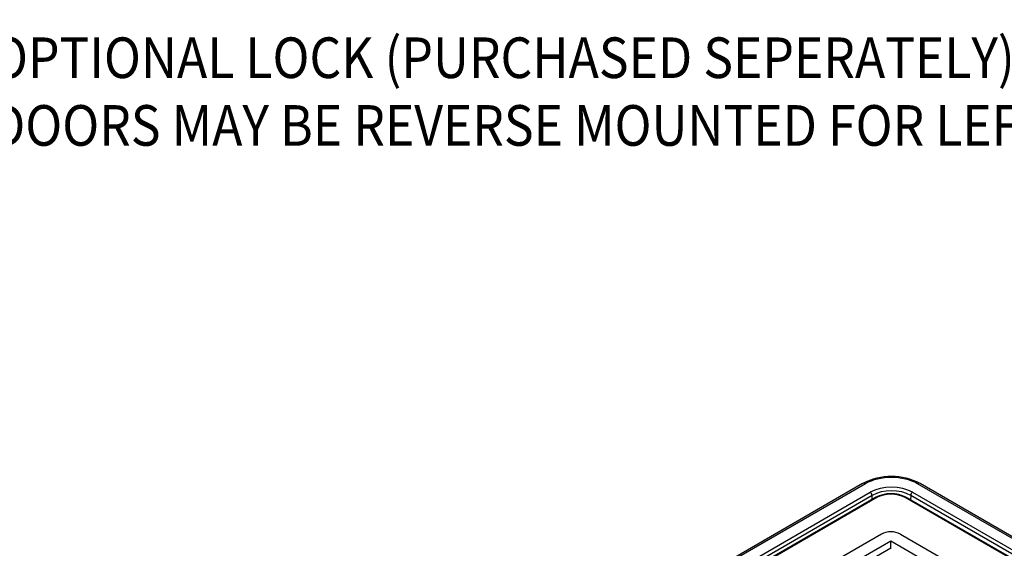
# Model space of a CAD drawing. Extents: x 0.6 to 16.4, y 0.7 to 10.3.
# Drawn here: x 9.6 to 11.7, y 5.9 to 7.1 of the extents above; entities that cross this region are included whole.
import ezdxf

# ---------------------------------------------------------------- set-up
doc = ezdxf.new("R2010")
doc.units = 0
for name, color, linetype in [('DEFAULT', 7, 'CONTINUOUS'), ('DV6_0', 7, 'CONTINUOUS'), ('TEXT', 7, 'CONTINUOUS')]:
    doc.layers.add(name, color=color, linetype=linetype)
doc.styles.add('SEACAD_ARIAL', font='arial.ttf', dxfattribs={"width": 0.9})

# ---------------------------------------------------------------- blocks, each defined once
blk = doc.blocks.new('SE5')
at = {"layer": 'DV6_0', "color": 7, "linetype": 'CONTINUOUS'}
for p, q in [((11.4212, 6.0709), (9.6457, 5.0458)), ((11.4272, 6.0703), (9.6516, 5.0452)), ((9.6843, 5.0389), (11.4381, 6.0515)), ((11.532, 6.0515), (13.2232, 5.075)), ((13.2559, 5.0814), (11.543, 6.0703)), ((13.2618, 5.082), (11.5489, 6.0709)), ((11.4423, 6.0444), (9.6885, 5.0318)), ((11.4497, 6.04), (9.7001, 5.0298)), ((11.4527, 6.0397), (9.703, 5.0295)), ((11.4425, 6.0358), (11.4423, 6.0444)), ((13.2045, 5.0645), (11.5154, 6.0397)), ((13.2074, 5.0648), (11.5183, 6.04)), ((11.5278, 6.0444), (11.5276, 6.0346)), ((13.219, 5.0679), (11.5278, 6.0444)), ((11.4631, 5.9589), (9.8471, 5.0259)), ((11.4836, 5.9433), (9.8741, 5.0141)), ((13.0334, 5.0485), (11.4836, 5.9433)), ((11.4838, 5.9277), (11.4836, 5.9433)), ((11.5049, 5.9589), (13.0604, 5.0608)), ((11.4838, 5.9277), (11.351, 5.851)), ((11.4838, 5.9277), (11.4845, 5.9273))]:
    blk.add_line(p, q, dxfattribs=at)
for centre, radius, start, end in [((11.4851, 5.9466), 0.1397, 62.8179, 117.1821), ((11.484, 5.9733), 0.0749, 62.7836, 117.5419)]:
    blk.add_arc(centre, radius, start, end, dxfattribs=at)
for centre, major_axis, start_param, end_param in [((11.4272, 6.0607), (0.0059, -0.0102), 2.356195, 3.141593), ((11.4851, 6.0369), (-0.0819, 0), 3.926991, 5.497787), ((11.543, 6.0607), (-0.0059, -0.0102), 3.141593, 3.926991), ((11.4851, 6.0244), (0.0664, 0), 0.785398, 2.356194), ((11.4381, 6.0466), (0.00295, -0.00511), 0.811578, 2.356195), ((11.4851, 6.0197), (0.0605, 0), 0.785398, 2.356194), ((11.484, 6.0216), (-0.0443, 0), 3.926991, 5.497787), ((11.532, 6.0466), (0.00295, 0.00511), 0.785398, 2.330014), ((11.4527, 6.0349), (0.00295, -0.00511), 2.356195, 3.141593), ((11.5154, 6.0349), (-0.00295, -0.00511), 3.141593, 3.926991), ((11.484, 5.9468), (-0.0295, 0), 3.926991, 5.497787)]:
    blk.add_ellipse(centre, major_axis=major_axis, ratio=0.57735, start_param=start_param, end_param=end_param, dxfattribs=at)

msp = doc.modelspace()

# ---------------------------------------------------------------- block references
at = {"layer": 'DEFAULT'}
msp.add_blockref('SE5', (0, 0), dxfattribs=at)

# ---------------------------------------------------------------- texts
at = {"layer": 'TEXT', "insert": (9.3943, 9.3097), "char_height": 0.09, "width": 5.063182, "attachment_point": 1, "style": 'SEACAD_ARIAL'}
msp.add_mtext('{\\fArial|b0||i0||c0|p34;\\C7;\\H9.e-002;\\W0.9;DIMENSIONS\\P}{\\fArial|b0||i0||c0|p34;\\C7;\\H9.e-002;\\W0.9;ENCLOSURE: 15.0" X 14.42" X 3.9"\\P}{\\fArial|b0||i0||c0|p34;\\C7;\\H9.e-002;\\W0.9;COVER: 17.9" X 18.5" X .5" THK\\P}{\\fArial|b0||i0||c0|p34;\\C7;\\H9.e-002;\\W0.9;\\P}{\\fArial|b0||i0||c0|p34;\\C7;\\H9.e-002;\\W0.9;MATERIAL\\P}{\\fSymbol|b0|i0|c2|;\\H9.e-002;·}{\\fArial|b0||i0||c0|p34;\\C7;\\H9.e-002;\\W0.9; UL94-V0 ABS PLASTIC CONSTRUCTION\\P}{\\fSymbol|b0|i0|c2|;\\H9.e-002;·}{\\fArial|b0||i0||c0|p34;\\C7;\\H9.e-002;\\W0.9; COLOR: WHITE\\P}{\\fArial|b0||i0||c0|p34;\\C7;\\H9.e-002;\\W0.9;\\P}{\\fArial|b0||i0||c0|p34;\\C7;\\H9.e-002;\\W0.9;SAFETY\\P}{\\fSymbol|b0|i0|c2|;\\H9.e-002;·}{\\fArial|b0||i0||c0|p34;\\C7;\\H9.e-002;\\W0.9; UL 1863, COMMUNICATIONS CIRCUIT ACCESSORIES\\P}{\\fSymbol|b0|i0|c2|;\\H9.e-002;·}{\\fArial|b0||i0||c0|p34;\\C7;\\H9.e-002;\\W0.9; UL 2416, STANDARD FOR AUDIO/VIDEO, INFORMATION AND COMMUNICATION\\P}{\\fArial|b0||i0||c0|p34;\\C7;\\H9.e-002;\\W0.9;                  TECHNOLOGY EQUIPMENT CABINET, ENCLOSURE AND RACK SYSTEMS\\P}{\\fArial|b0||i0||c0|p34;\\C7;\\H9.e-002;\\W0.9;\\P}{\\fArial|b0||i0||c0|p34;\\C7;\\H9.e-002;\\W0.9;FEATURES\\P}{\\fSymbol|b0|i0|c2|;\\H9.e-002;·}{\\fArial|b0||i0||c0|p34;\\C7;\\H9.e-002;\\W0.9; HINGED VENTED DOORS FOR HEAT DISSIPATION\\P}{\\fSymbol|b0|i0|c2|;\\H9.e-002;·}{\\fArial|b0||i0||c0|p34;\\C7;\\H9.e-002;\\W0.9; OPTIONAL LOCK (PURCHASED SEPERATELY)\\P}{\\fSymbol|b0|i0|c2|;\\H9.e-002;·}{\\fArial|b0||i0||c0|p34;\\C7;\\H9.e-002;\\W0.9; DOORS MAY BE REVERSE MOUNTED FOR LEFT OR RIGHT SWING\\P}{\\fArial|b0||i0||c0|p34;\\C7;\\H9.e-002;\\W0.9;\\P}', dxfattribs=at)

doc.saveas('drawing.dxf')
